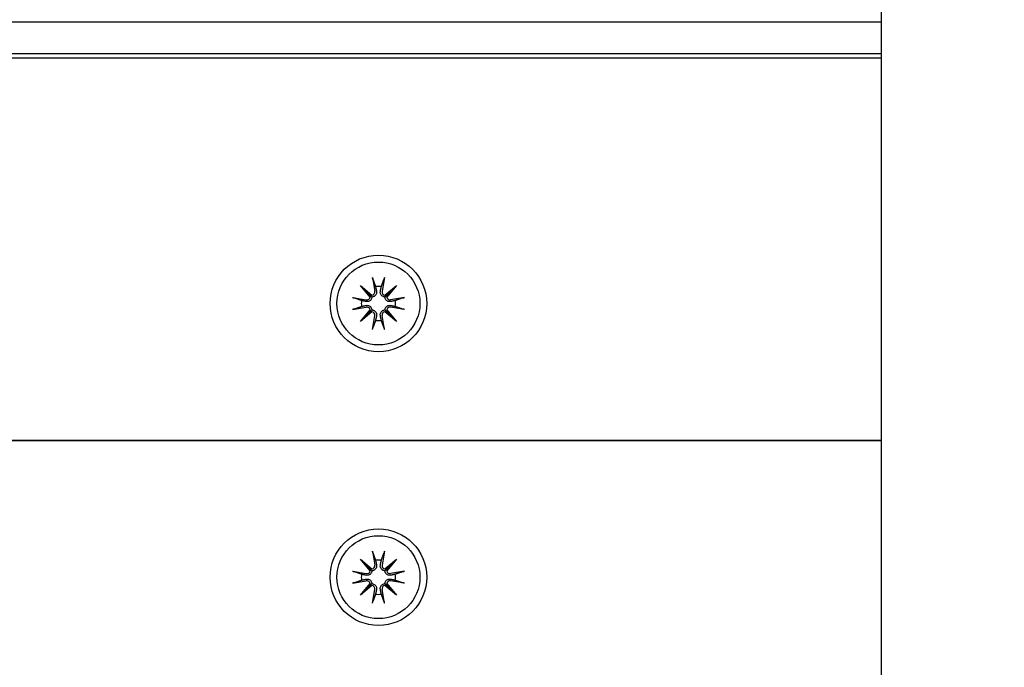
# Model space of a CAD drawing. Units: millimetres. Extents: x 21648 to 75699, y 547 to 36817.
# Drawn here: x 29348 to 29471, y 16812 to 16893 of the extents above; entities that cross this region are included whole.
import ezdxf

# ---------------------------------------------------------------- set-up
doc = ezdxf.new("R2010")
doc.units = ezdxf.units.MM
doc.layers.add('Widoczne (ISO)', color=255, linetype='Continuous')
doc.layers.add('wymiary 100 strefy', color=5, linetype='Continuous')
doc.styles.get("Standard").update_dxf_attribs({"font": 'arial.ttf'})
doc.dimstyles.new('FK_rzuty 100_STREFY', dxfattribs={"dimscale": 100, "dimtxt": 4, "dimasz": 2.5, "dimexe": 1.25, "dimexo": 0.625, "dimgap": 1, "dimtad": 1, "dimdec": 1, "dimlfac": 0.001, "dimrnd": 0.01, "dimzin": 1, "dimdsep": 46, "dimtxsty": 'Standard', "dimblk": 'OBLIQUE', "dimcen": 2.5, "dimadec": 0, "dimazin": 0, "dimtfac": 1, "dimtdec": 1, "dimtmove": 0, "dimatfit": 3, "dimfxl": 1, "dimarcsym": 0})

# ---------------------------------------------------------------- blocks, each defined once
blk = doc.blocks.new('_Oblique')
at = {"color": 0, "linetype": 'ByBlock', "lineweight": -2}
blk.add_line((-0.5, -0.5), (0.5, 0.5), dxfattribs=at)
blk = doc.blocks.new('*D7')
at = {"layer": 'Defpoints', "color": 0, "transparency": 16777216}
for p in [(39596.34, 17935.26), (25922.97, 17932.76), (39598.09, 8377.86)]:
    blk.add_point(p, dxfattribs=at)
at = {"layer": 'wymiary 100 strefy', "color": 0, "lineweight": -2, "transparency": 16777216}
for p, q in [((39596.35, 17872.76), (39598.11, 8252.86)), ((25922.98, 17870.26), (25924.74, 8250.36)), ((25924.72, 8375.36), (39598.09, 8377.86))]:
    blk.add_line(p, q, dxfattribs=at)
at = {"layer": 'wymiary 100 strefy', "color": 0, "lineweight": -2, "transparency": 16777216, "xscale": 200, "yscale": 200, "zscale": 200}
for p, rotation in [((39598.09, 8377.86), 0.01047579584146581), ((25924.72, 8375.36), 180.0104757958415)]:
    blk.add_blockref('_Oblique', p, dxfattribs=dict(at, rotation=rotation))
at = {"layer": 'wymiary 100 strefy', "color": 0, "transparency": 16777216, "insert": (32761.55, 8629.88), "char_height": 300, "attachment_point": 5, "rotation": 0.0105}
blk.add_mtext('13.70 m', dxfattribs=at)

msp = doc.modelspace()

# ---------------------------------------------------------------- linework, layer by layer
at = {"layer": 'Widoczne (ISO)'}
for p, q in [((29455.47, 15461.089), (29455.47, 17419.428)), ((28580.47, 16892.259), (29455.47, 16892.259)), ((29455.47, 16888.259), (28580.47, 16888.259)), ((28580.47, 16887.759), (29455.47, 16887.759)), ((29392.23, 16860.501), (29392.525, 16858.769)), ((29393.709, 16860.501), (29393.414, 16858.769)), ((29390.742, 16859.486), (29392.167, 16858.288)), ((29390.742, 16859.486), (29391.918, 16858.31)), ((29391.94, 16858.061), (29390.742, 16859.486)), ((29393.772, 16858.288), (29395.197, 16859.486)), ((29395.197, 16859.486), (29393.999, 16858.061)), ((29395.197, 16859.486), (29394.021, 16858.31)), ((29389.727, 16857.998), (29391.459, 16857.703)), ((29391.918, 16858.31), (29392.167, 16858.061)), ((29394.021, 16858.31), (29393.772, 16858.061)), ((29396.212, 16857.998), (29394.48, 16857.703)), ((29389.727, 16856.519), (29391.459, 16856.814)), ((29390.742, 16855.031), (29391.94, 16856.456)), ((29391.918, 16856.207), (29392.167, 16856.456)), ((29394.021, 16856.207), (29393.772, 16856.456)), ((29393.999, 16856.456), (29395.197, 16855.031)), ((29396.212, 16856.519), (29394.48, 16856.814)), ((29392.167, 16856.229), (29390.742, 16855.031)), ((29390.742, 16855.031), (29391.918, 16856.207)), ((29392.23, 16854.016), (29392.525, 16855.748)), ((29393.709, 16854.016), (29393.414, 16855.748)), ((29395.197, 16855.031), (29393.772, 16856.229)), ((29395.197, 16855.031), (29394.021, 16856.207)), ((29455.47, 16840.259), (28580.47, 16840.259)), ((28580.47, 16840.259), (29455.47, 16840.259)), ((29392.23, 16826.501), (29392.525, 16824.769)), ((29393.709, 16826.501), (29393.414, 16824.769)), ((29390.742, 16825.486), (29392.167, 16824.288)), ((29390.742, 16825.486), (29391.918, 16824.31)), ((29391.94, 16824.061), (29390.742, 16825.486)), ((29393.772, 16824.288), (29395.197, 16825.486)), ((29395.197, 16825.486), (29393.999, 16824.061)), ((29395.197, 16825.486), (29394.021, 16824.31)), ((29389.727, 16823.998), (29391.459, 16823.703)), ((29391.918, 16824.31), (29392.167, 16824.061)), ((29394.021, 16824.31), (29393.772, 16824.061)), ((29396.212, 16823.998), (29394.48, 16823.703)), ((29389.727, 16822.519), (29391.459, 16822.814)), ((29390.742, 16821.031), (29391.94, 16822.456)), ((29392.167, 16822.229), (29390.742, 16821.031)), ((29390.742, 16821.031), (29391.918, 16822.207)), ((29391.918, 16822.207), (29392.167, 16822.456)), ((29394.021, 16822.207), (29393.772, 16822.456)), ((29395.197, 16821.031), (29393.772, 16822.229)), ((29393.999, 16822.456), (29395.197, 16821.031)), ((29395.197, 16821.031), (29394.021, 16822.207)), ((29396.212, 16822.519), (29394.48, 16822.814)), ((29392.23, 16820.016), (29392.525, 16821.748)), ((29393.709, 16820.016), (29393.414, 16821.748))]:
    msp.add_line(p, q, dxfattribs=at)
for centre, radius in [((29392.97, 16857.259), 6), ((29392.97, 16857.259), 5.15), ((29392.97, 16823.259), 6), ((29392.97, 16823.259), 5.15)]:
    msp.add_circle(centre, radius, dxfattribs=at)
for centre, radius, start, end in [((29392.97, 16857.259), 2.129, 80.18703, 99.81297), ((29391.528, 16858.112), 0.415, 260.33461, 352.81797), ((29392.116, 16858.7), 0.415, 277.18203, 9.66539), ((29393.824, 16858.7), 0.415, 170.33461, 262.81797), ((29394.411, 16858.112), 0.415, 187.18203, 279.66539), ((29392.97, 16857.259), 2.129, 170.18703, 189.81297), ((29391.528, 16856.405), 0.415, 7.18203, 99.66539), ((29394.411, 16856.405), 0.415, 80.33461, 172.81797), ((29392.97, 16857.259), 2.129, 350.18703, 9.81297), ((29392.116, 16855.817), 0.415, 350.33461, 82.81797), ((29393.824, 16855.817), 0.415, 97.18203, 189.66539), ((29392.97, 16857.259), 2.129, 260.18703, 279.81297), ((29392.116, 16824.7), 0.415, 277.18203, 9.66539), ((29392.97, 16823.259), 2.129, 80.18703, 99.81297), ((29393.824, 16824.7), 0.415, 170.33461, 262.81797), ((29392.97, 16823.259), 2.129, 170.18703, 189.81297), ((29391.528, 16824.112), 0.415, 260.33461, 352.81797), ((29394.411, 16824.112), 0.415, 187.18203, 279.66539), ((29392.97, 16823.259), 2.129, 350.18703, 9.81297), ((29391.528, 16822.405), 0.415, 7.18203, 99.66539), ((29392.116, 16821.817), 0.415, 350.33461, 82.81797), ((29393.824, 16821.817), 0.415, 97.18203, 189.66539), ((29394.411, 16822.405), 0.415, 80.33461, 172.81797), ((29392.97, 16823.259), 2.129, 260.18703, 279.81297)]:
    msp.add_arc(centre, radius, start, end, dxfattribs=at)
for centre, major_axis, start_param, end_param in [((29392.078, 16858.655), (0.245, 0.292), 3.4095855, 4.0838267), ((29391.573, 16858.15), (0.292, 0.245), 5.3409513, 6.0151924), ((29393.861, 16858.655), (0.245, -0.292), 5.3409513, 6.0151924), ((29394.367, 16858.15), (0.292, -0.245), 3.4095855, 4.0838267), ((29391.573, 16856.367), (-0.292, 0.245), 3.4095855, 4.0838267), ((29394.367, 16856.367), (-0.292, -0.245), 5.3409513, 6.0151924), ((29392.078, 16855.862), (-0.245, 0.292), 5.3409513, 6.0151924), ((29393.861, 16855.862), (-0.245, -0.292), 3.4095855, 4.0838267), ((29392.078, 16824.655), (0.245, 0.292), 3.4095855, 4.0838267), ((29391.573, 16824.15), (0.292, 0.245), 5.3409513, 6.0151924), ((29393.861, 16824.655), (0.245, -0.292), 5.3409513, 6.0151924), ((29394.367, 16824.15), (0.292, -0.245), 3.4095855, 4.0838267), ((29391.573, 16822.367), (-0.292, 0.245), 3.4095855, 4.0838267), ((29392.078, 16821.862), (-0.245, 0.292), 5.3409513, 6.0151924), ((29393.861, 16821.862), (-0.245, -0.292), 3.4095855, 4.0838267), ((29394.367, 16822.367), (-0.292, -0.245), 5.3409513, 6.0151924)]:
    msp.add_ellipse(centre, major_axis=major_axis, ratio=0.9884519, start_param=start_param, end_param=end_param, dxfattribs=at)
for points, knots in [([(29392.286, 16860.253), (29392.282, 16860.266), (29392.276, 16860.285), (29392.265, 16860.328), (29392.257, 16860.362), (29392.244, 16860.426), (29392.236, 16860.466), (29392.23, 16860.501)], [0.096796729, 0.096796729, 0.096796729, 0.096796729, 0.105404725, 0.105404725, 0.115910688, 0.115910688, 0.126431098, 0.126431098, 0.126431098, 0.126431098]), ([(29393.709, 16860.501), (29393.703, 16860.466), (29393.696, 16860.426), (29393.682, 16860.362), (29393.675, 16860.328), (29393.663, 16860.285), (29393.658, 16860.266), (29393.653, 16860.253)], [0.04222664, 0.04222664, 0.04222664, 0.04222664, 0.05274705, 0.05274705, 0.063253012, 0.063253012, 0.071861008, 0.071861008, 0.071861008, 0.071861008]), ([(29389.727, 16857.998), (29389.762, 16857.992), (29389.802, 16857.985), (29389.866, 16857.971), (29389.9, 16857.963), (29389.943, 16857.952), (29389.962, 16857.947), (29389.975, 16857.942)], [0.04222664, 0.04222664, 0.04222664, 0.04222664, 0.05274705, 0.05274705, 0.063253012, 0.063253012, 0.071861008, 0.071861008, 0.071861008, 0.071861008]), ([(29392.167, 16858.061), (29392.165, 16858.024), (29392.16, 16857.986), (29392.136, 16857.89), (29392.113, 16857.833), (29392.055, 16857.734), (29392.016, 16857.686), (29391.928, 16857.606), (29391.878, 16857.573), (29391.775, 16857.522), (29391.712, 16857.502), (29391.584, 16857.484), (29391.52, 16857.485), (29391.461, 16857.494), (29391.449, 16857.496), (29391.436, 16857.498), (29391.424, 16857.501)], [-0.10295596, -0.10295596, -0.10295596, -0.10295596, -0.09168521, -0.09168521, -0.07450243, -0.07450243, -0.05731964, -0.05731964, -0.04013685, -0.04013685, -0.02006843, -0.02006843, 0, 0, 0, 0.00423417, 0.00423417, 0.00423417, 0.00423417]), ([(29392.727, 16858.804), (29392.73, 16858.792), (29392.732, 16858.779), (29392.743, 16858.709), (29392.745, 16858.644), (29392.726, 16858.516), (29392.706, 16858.453), (29392.655, 16858.35), (29392.622, 16858.3), (29392.542, 16858.212), (29392.494, 16858.174), (29392.395, 16858.115), (29392.338, 16858.092), (29392.242, 16858.068), (29392.204, 16858.063), (29392.167, 16858.061)], [0.24336794, 0.24336794, 0.24336794, 0.24336794, 0.24760211, 0.24760211, 0.26767053, 0.26767053, 0.28773896, 0.28773896, 0.30492175, 0.30492175, 0.32210453, 0.32210453, 0.33928732, 0.33928732, 0.35055806, 0.35055806, 0.35055806, 0.35055806]), ([(29393.772, 16858.061), (29393.735, 16858.063), (29393.697, 16858.068), (29393.601, 16858.092), (29393.544, 16858.115), (29393.445, 16858.174), (29393.397, 16858.212), (29393.317, 16858.3), (29393.284, 16858.35), (29393.233, 16858.453), (29393.213, 16858.516), (29393.195, 16858.644), (29393.196, 16858.709), (29393.205, 16858.767), (29393.207, 16858.779), (29393.209, 16858.792), (29393.212, 16858.804)], [-0.10295596, -0.10295596, -0.10295596, -0.10295596, -0.09168521, -0.09168521, -0.07450243, -0.07450243, -0.05731964, -0.05731964, -0.04013685, -0.04013685, -0.02006843, -0.02006843, 0, 0, 0, 0.00423417, 0.00423417, 0.00423417, 0.00423417]), ([(29394.515, 16857.501), (29394.503, 16857.498), (29394.49, 16857.496), (29394.42, 16857.485), (29394.355, 16857.484), (29394.227, 16857.502), (29394.164, 16857.522), (29394.061, 16857.573), (29394.011, 16857.606), (29393.923, 16857.686), (29393.885, 16857.734), (29393.826, 16857.833), (29393.803, 16857.89), (29393.779, 16857.986), (29393.774, 16858.024), (29393.772, 16858.061)], [0.24336794, 0.24336794, 0.24336794, 0.24336794, 0.24760211, 0.24760211, 0.26767053, 0.26767053, 0.28773896, 0.28773896, 0.30492175, 0.30492175, 0.32210453, 0.32210453, 0.33928732, 0.33928732, 0.35055806, 0.35055806, 0.35055806, 0.35055806]), ([(29395.964, 16857.942), (29395.977, 16857.947), (29395.996, 16857.952), (29396.039, 16857.963), (29396.073, 16857.971), (29396.137, 16857.985), (29396.177, 16857.992), (29396.212, 16857.998)], [0.096796729, 0.096796729, 0.096796729, 0.096796729, 0.105404725, 0.105404725, 0.115910688, 0.115910688, 0.126431098, 0.126431098, 0.126431098, 0.126431098]), ([(29389.975, 16856.575), (29389.962, 16856.571), (29389.943, 16856.565), (29389.9, 16856.554), (29389.866, 16856.546), (29389.802, 16856.532), (29389.762, 16856.525), (29389.727, 16856.519)], [0.096796729, 0.096796729, 0.096796729, 0.096796729, 0.105404725, 0.105404725, 0.115910688, 0.115910688, 0.126431098, 0.126431098, 0.126431098, 0.126431098]), ([(29391.424, 16857.016), (29391.436, 16857.019), (29391.449, 16857.021), (29391.52, 16857.032), (29391.584, 16857.033), (29391.712, 16857.015), (29391.775, 16856.995), (29391.878, 16856.944), (29391.928, 16856.911), (29392.016, 16856.831), (29392.055, 16856.783), (29392.113, 16856.684), (29392.136, 16856.627), (29392.16, 16856.531), (29392.165, 16856.493), (29392.167, 16856.456)], [0.24336794, 0.24336794, 0.24336794, 0.24336794, 0.24760211, 0.24760211, 0.26767053, 0.26767053, 0.28773896, 0.28773896, 0.30492175, 0.30492175, 0.32210453, 0.32210453, 0.33928732, 0.33928732, 0.35055806, 0.35055806, 0.35055806, 0.35055806]), ([(29392.167, 16856.456), (29392.204, 16856.454), (29392.242, 16856.449), (29392.338, 16856.425), (29392.395, 16856.402), (29392.494, 16856.343), (29392.542, 16856.305), (29392.622, 16856.217), (29392.655, 16856.167), (29392.706, 16856.064), (29392.726, 16856.001), (29392.745, 16855.873), (29392.743, 16855.808), (29392.734, 16855.75), (29392.732, 16855.738), (29392.73, 16855.725), (29392.727, 16855.713)], [-0.10295596, -0.10295596, -0.10295596, -0.10295596, -0.09168521, -0.09168521, -0.07450243, -0.07450243, -0.05731964, -0.05731964, -0.04013685, -0.04013685, -0.02006843, -0.02006843, 0, 0, 0, 0.00423417, 0.00423417, 0.00423417, 0.00423417]), ([(29393.212, 16855.713), (29393.209, 16855.725), (29393.207, 16855.738), (29393.196, 16855.808), (29393.195, 16855.873), (29393.213, 16856.001), (29393.233, 16856.064), (29393.284, 16856.167), (29393.317, 16856.217), (29393.397, 16856.305), (29393.445, 16856.343), (29393.544, 16856.402), (29393.601, 16856.425), (29393.697, 16856.449), (29393.735, 16856.454), (29393.772, 16856.456)], [0.24336794, 0.24336794, 0.24336794, 0.24336794, 0.24760211, 0.24760211, 0.26767053, 0.26767053, 0.28773896, 0.28773896, 0.30492175, 0.30492175, 0.32210453, 0.32210453, 0.33928732, 0.33928732, 0.35055806, 0.35055806, 0.35055806, 0.35055806]), ([(29393.772, 16856.456), (29393.774, 16856.493), (29393.779, 16856.531), (29393.803, 16856.627), (29393.826, 16856.684), (29393.885, 16856.783), (29393.923, 16856.831), (29394.011, 16856.911), (29394.061, 16856.944), (29394.164, 16856.995), (29394.227, 16857.015), (29394.355, 16857.033), (29394.42, 16857.032), (29394.478, 16857.023), (29394.49, 16857.021), (29394.503, 16857.019), (29394.515, 16857.016)], [-0.10295596, -0.10295596, -0.10295596, -0.10295596, -0.09168521, -0.09168521, -0.07450243, -0.07450243, -0.05731964, -0.05731964, -0.04013685, -0.04013685, -0.02006843, -0.02006843, 0, 0, 0, 0.00423417, 0.00423417, 0.00423417, 0.00423417]), ([(29396.212, 16856.519), (29396.177, 16856.525), (29396.137, 16856.532), (29396.073, 16856.546), (29396.039, 16856.554), (29395.996, 16856.565), (29395.977, 16856.571), (29395.964, 16856.575)], [0.04222664, 0.04222664, 0.04222664, 0.04222664, 0.05274705, 0.05274705, 0.063253012, 0.063253012, 0.071861008, 0.071861008, 0.071861008, 0.071861008]), ([(29392.23, 16854.016), (29392.236, 16854.051), (29392.244, 16854.091), (29392.257, 16854.155), (29392.265, 16854.189), (29392.276, 16854.232), (29392.282, 16854.251), (29392.286, 16854.264)], [0.04222664, 0.04222664, 0.04222664, 0.04222664, 0.05274705, 0.05274705, 0.063253012, 0.063253012, 0.071861008, 0.071861008, 0.071861008, 0.071861008]), ([(29393.653, 16854.264), (29393.658, 16854.251), (29393.663, 16854.232), (29393.675, 16854.189), (29393.682, 16854.155), (29393.696, 16854.091), (29393.703, 16854.051), (29393.709, 16854.016)], [0.096796729, 0.096796729, 0.096796729, 0.096796729, 0.105404725, 0.105404725, 0.115910688, 0.115910688, 0.126431098, 0.126431098, 0.126431098, 0.126431098]), ([(29392.286, 16826.253), (29392.282, 16826.266), (29392.276, 16826.285), (29392.265, 16826.328), (29392.257, 16826.362), (29392.244, 16826.426), (29392.236, 16826.466), (29392.23, 16826.501)], [0.096796729, 0.096796729, 0.096796729, 0.096796729, 0.105404725, 0.105404725, 0.115910688, 0.115910688, 0.126431098, 0.126431098, 0.126431098, 0.126431098]), ([(29393.709, 16826.501), (29393.703, 16826.466), (29393.696, 16826.426), (29393.682, 16826.362), (29393.675, 16826.328), (29393.663, 16826.285), (29393.658, 16826.266), (29393.653, 16826.253)], [0.04222664, 0.04222664, 0.04222664, 0.04222664, 0.05274705, 0.05274705, 0.063253012, 0.063253012, 0.071861008, 0.071861008, 0.071861008, 0.071861008]), ([(29392.727, 16824.804), (29392.73, 16824.792), (29392.732, 16824.779), (29392.743, 16824.709), (29392.745, 16824.644), (29392.726, 16824.516), (29392.706, 16824.453), (29392.655, 16824.35), (29392.622, 16824.3), (29392.542, 16824.212), (29392.494, 16824.174), (29392.395, 16824.115), (29392.338, 16824.092), (29392.242, 16824.068), (29392.204, 16824.063), (29392.167, 16824.061)], [0.24336794, 0.24336794, 0.24336794, 0.24336794, 0.24760211, 0.24760211, 0.26767053, 0.26767053, 0.28773896, 0.28773896, 0.30492175, 0.30492175, 0.32210453, 0.32210453, 0.33928732, 0.33928732, 0.35055806, 0.35055806, 0.35055806, 0.35055806]), ([(29393.772, 16824.061), (29393.735, 16824.063), (29393.697, 16824.068), (29393.601, 16824.092), (29393.544, 16824.115), (29393.445, 16824.174), (29393.397, 16824.212), (29393.317, 16824.3), (29393.284, 16824.35), (29393.233, 16824.453), (29393.213, 16824.516), (29393.195, 16824.644), (29393.196, 16824.709), (29393.205, 16824.767), (29393.207, 16824.779), (29393.209, 16824.792), (29393.212, 16824.804)], [-0.10295596, -0.10295596, -0.10295596, -0.10295596, -0.09168521, -0.09168521, -0.07450243, -0.07450243, -0.05731964, -0.05731964, -0.04013685, -0.04013685, -0.02006843, -0.02006843, 0, 0, 0, 0.00423417, 0.00423417, 0.00423417, 0.00423417]), ([(29389.727, 16823.998), (29389.762, 16823.992), (29389.802, 16823.985), (29389.866, 16823.971), (29389.9, 16823.963), (29389.943, 16823.952), (29389.962, 16823.947), (29389.975, 16823.942)], [0.04222664, 0.04222664, 0.04222664, 0.04222664, 0.05274705, 0.05274705, 0.063253012, 0.063253012, 0.071861008, 0.071861008, 0.071861008, 0.071861008]), ([(29392.167, 16824.061), (29392.165, 16824.024), (29392.16, 16823.986), (29392.136, 16823.89), (29392.113, 16823.833), (29392.055, 16823.734), (29392.016, 16823.686), (29391.928, 16823.606), (29391.878, 16823.573), (29391.775, 16823.522), (29391.712, 16823.502), (29391.584, 16823.484), (29391.52, 16823.485), (29391.461, 16823.494), (29391.449, 16823.496), (29391.436, 16823.498), (29391.424, 16823.501)], [-0.10295596, -0.10295596, -0.10295596, -0.10295596, -0.09168521, -0.09168521, -0.07450243, -0.07450243, -0.05731964, -0.05731964, -0.04013685, -0.04013685, -0.02006843, -0.02006843, 0, 0, 0, 0.00423417, 0.00423417, 0.00423417, 0.00423417]), ([(29394.515, 16823.501), (29394.503, 16823.498), (29394.49, 16823.496), (29394.42, 16823.485), (29394.355, 16823.484), (29394.227, 16823.502), (29394.164, 16823.522), (29394.061, 16823.573), (29394.011, 16823.606), (29393.923, 16823.686), (29393.885, 16823.734), (29393.826, 16823.833), (29393.803, 16823.89), (29393.779, 16823.986), (29393.774, 16824.024), (29393.772, 16824.061)], [0.24336794, 0.24336794, 0.24336794, 0.24336794, 0.24760211, 0.24760211, 0.26767053, 0.26767053, 0.28773896, 0.28773896, 0.30492175, 0.30492175, 0.32210453, 0.32210453, 0.33928732, 0.33928732, 0.35055806, 0.35055806, 0.35055806, 0.35055806]), ([(29395.964, 16823.942), (29395.977, 16823.947), (29395.996, 16823.952), (29396.039, 16823.963), (29396.073, 16823.971), (29396.137, 16823.985), (29396.177, 16823.992), (29396.212, 16823.998)], [0.096796729, 0.096796729, 0.096796729, 0.096796729, 0.105404725, 0.105404725, 0.115910688, 0.115910688, 0.126431098, 0.126431098, 0.126431098, 0.126431098]), ([(29389.975, 16822.575), (29389.962, 16822.571), (29389.943, 16822.565), (29389.9, 16822.554), (29389.866, 16822.546), (29389.802, 16822.532), (29389.762, 16822.525), (29389.727, 16822.519)], [0.096796729, 0.096796729, 0.096796729, 0.096796729, 0.105404725, 0.105404725, 0.115910688, 0.115910688, 0.126431098, 0.126431098, 0.126431098, 0.126431098]), ([(29391.424, 16823.016), (29391.436, 16823.019), (29391.449, 16823.021), (29391.52, 16823.032), (29391.584, 16823.033), (29391.712, 16823.015), (29391.775, 16822.995), (29391.878, 16822.944), (29391.928, 16822.911), (29392.016, 16822.831), (29392.055, 16822.783), (29392.113, 16822.684), (29392.136, 16822.627), (29392.16, 16822.531), (29392.165, 16822.493), (29392.167, 16822.456)], [0.24336794, 0.24336794, 0.24336794, 0.24336794, 0.24760211, 0.24760211, 0.26767053, 0.26767053, 0.28773896, 0.28773896, 0.30492175, 0.30492175, 0.32210453, 0.32210453, 0.33928732, 0.33928732, 0.35055806, 0.35055806, 0.35055806, 0.35055806]), ([(29392.167, 16822.456), (29392.204, 16822.454), (29392.242, 16822.449), (29392.338, 16822.425), (29392.395, 16822.402), (29392.494, 16822.343), (29392.542, 16822.305), (29392.622, 16822.217), (29392.655, 16822.167), (29392.706, 16822.064), (29392.726, 16822.001), (29392.745, 16821.873), (29392.743, 16821.808), (29392.734, 16821.75), (29392.732, 16821.738), (29392.73, 16821.725), (29392.727, 16821.713)], [-0.10295596, -0.10295596, -0.10295596, -0.10295596, -0.09168521, -0.09168521, -0.07450243, -0.07450243, -0.05731964, -0.05731964, -0.04013685, -0.04013685, -0.02006843, -0.02006843, 0, 0, 0, 0.00423417, 0.00423417, 0.00423417, 0.00423417]), ([(29393.212, 16821.713), (29393.209, 16821.725), (29393.207, 16821.738), (29393.196, 16821.808), (29393.195, 16821.873), (29393.213, 16822.001), (29393.233, 16822.064), (29393.284, 16822.167), (29393.317, 16822.217), (29393.397, 16822.305), (29393.445, 16822.343), (29393.544, 16822.402), (29393.601, 16822.425), (29393.697, 16822.449), (29393.735, 16822.454), (29393.772, 16822.456)], [0.24336794, 0.24336794, 0.24336794, 0.24336794, 0.24760211, 0.24760211, 0.26767053, 0.26767053, 0.28773896, 0.28773896, 0.30492175, 0.30492175, 0.32210453, 0.32210453, 0.33928732, 0.33928732, 0.35055806, 0.35055806, 0.35055806, 0.35055806]), ([(29393.772, 16822.456), (29393.774, 16822.493), (29393.779, 16822.531), (29393.803, 16822.627), (29393.826, 16822.684), (29393.885, 16822.783), (29393.923, 16822.831), (29394.011, 16822.911), (29394.061, 16822.944), (29394.164, 16822.995), (29394.227, 16823.015), (29394.355, 16823.033), (29394.42, 16823.032), (29394.478, 16823.023), (29394.49, 16823.021), (29394.503, 16823.019), (29394.515, 16823.016)], [-0.10295596, -0.10295596, -0.10295596, -0.10295596, -0.09168521, -0.09168521, -0.07450243, -0.07450243, -0.05731964, -0.05731964, -0.04013685, -0.04013685, -0.02006843, -0.02006843, 0, 0, 0, 0.00423417, 0.00423417, 0.00423417, 0.00423417]), ([(29396.212, 16822.519), (29396.177, 16822.525), (29396.137, 16822.532), (29396.073, 16822.546), (29396.039, 16822.554), (29395.996, 16822.565), (29395.977, 16822.571), (29395.964, 16822.575)], [0.04222664, 0.04222664, 0.04222664, 0.04222664, 0.05274705, 0.05274705, 0.063253012, 0.063253012, 0.071861008, 0.071861008, 0.071861008, 0.071861008]), ([(29392.23, 16820.016), (29392.236, 16820.051), (29392.244, 16820.091), (29392.257, 16820.155), (29392.265, 16820.189), (29392.276, 16820.232), (29392.282, 16820.251), (29392.286, 16820.264)], [0.04222664, 0.04222664, 0.04222664, 0.04222664, 0.05274705, 0.05274705, 0.063253012, 0.063253012, 0.071861008, 0.071861008, 0.071861008, 0.071861008]), ([(29393.653, 16820.264), (29393.658, 16820.251), (29393.663, 16820.232), (29393.675, 16820.189), (29393.682, 16820.155), (29393.696, 16820.091), (29393.703, 16820.051), (29393.709, 16820.016)], [0.096796729, 0.096796729, 0.096796729, 0.096796729, 0.105404725, 0.105404725, 0.115910688, 0.115910688, 0.126431098, 0.126431098, 0.126431098, 0.126431098])]:
    msp.add_open_spline(points, degree=3, knots=knots, dxfattribs=at)
for points, weights in [([(29392.286, 16860.253), (29392.475, 16859.725), (29392.607, 16859.356)], [1.0022406735, 1.01748360154, 1]), ([(29393.332, 16859.356), (29393.464, 16859.725), (29393.653, 16860.253)], [1, 1.01748360154, 1.0022406735]), ([(29392.607, 16859.356), (29392.676, 16859.038), (29392.727, 16858.804)], [1, 1.17116332725, 1.33963319509]), ([(29393.212, 16858.804), (29393.263, 16859.038), (29393.332, 16859.356)], [1.33963319509, 1.17116332725, 1]), ([(29390.872, 16857.621), (29390.503, 16857.753), (29389.975, 16857.942)], [1, 1.01748360154, 1.0022406735]), ([(29395.964, 16857.942), (29395.437, 16857.753), (29395.067, 16857.621)], [1.0022406735, 1.01748360155, 1]), ([(29389.975, 16856.575), (29390.503, 16856.764), (29390.872, 16856.896)], [1.0022406735, 1.01748360155, 1]), ([(29391.424, 16857.501), (29391.19, 16857.552), (29390.872, 16857.621)], [1.33963319509, 1.17116332725, 1]), ([(29390.872, 16856.896), (29391.19, 16856.965), (29391.424, 16857.016)], [1, 1.17116332725, 1.33963319509]), ([(29395.067, 16857.621), (29394.749, 16857.552), (29394.515, 16857.501)], [1, 1.17116332725, 1.33963319509]), ([(29394.515, 16857.016), (29394.749, 16856.965), (29395.067, 16856.896)], [1.33963319509, 1.17116332725, 1]), ([(29395.067, 16856.896), (29395.437, 16856.764), (29395.964, 16856.575)], [1, 1.01748360154, 1.0022406735]), ([(29392.727, 16855.713), (29392.676, 16855.479), (29392.607, 16855.161)], [1.33963319509, 1.17116332725, 1]), ([(29393.332, 16855.161), (29393.263, 16855.479), (29393.212, 16855.713)], [1, 1.17116332725, 1.33963319509]), ([(29392.607, 16855.161), (29392.475, 16854.792), (29392.286, 16854.264)], [1, 1.01748360154, 1.0022406735]), ([(29393.653, 16854.264), (29393.464, 16854.792), (29393.332, 16855.161)], [1.0022406735, 1.01748360154, 1]), ([(29392.286, 16826.253), (29392.475, 16825.725), (29392.607, 16825.356)], [1.0022406735, 1.01748360154, 1]), ([(29393.332, 16825.356), (29393.464, 16825.725), (29393.653, 16826.253)], [1, 1.01748360154, 1.0022406735]), ([(29392.607, 16825.356), (29392.676, 16825.038), (29392.727, 16824.804)], [1, 1.17116332725, 1.33963319509]), ([(29393.212, 16824.804), (29393.263, 16825.038), (29393.332, 16825.356)], [1.33963319509, 1.17116332725, 1]), ([(29390.872, 16823.621), (29390.503, 16823.753), (29389.975, 16823.942)], [1, 1.01748360154, 1.0022406735]), ([(29391.424, 16823.501), (29391.19, 16823.552), (29390.872, 16823.621)], [1.33963319509, 1.17116332725, 1]), ([(29395.067, 16823.621), (29394.749, 16823.552), (29394.515, 16823.501)], [1, 1.17116332725, 1.33963319509]), ([(29395.964, 16823.942), (29395.437, 16823.753), (29395.067, 16823.621)], [1.0022406735, 1.01748360155, 1]), ([(29389.975, 16822.575), (29390.503, 16822.764), (29390.872, 16822.896)], [1.0022406735, 1.01748360155, 1]), ([(29390.872, 16822.896), (29391.19, 16822.965), (29391.424, 16823.016)], [1, 1.17116332725, 1.33963319509]), ([(29394.515, 16823.016), (29394.749, 16822.965), (29395.067, 16822.896)], [1.33963319509, 1.17116332725, 1]), ([(29395.067, 16822.896), (29395.437, 16822.764), (29395.964, 16822.575)], [1, 1.01748360154, 1.0022406735]), ([(29392.607, 16821.161), (29392.475, 16820.792), (29392.286, 16820.264)], [1, 1.01748360154, 1.0022406735]), ([(29392.727, 16821.713), (29392.676, 16821.479), (29392.607, 16821.161)], [1.33963319509, 1.17116332725, 1]), ([(29393.332, 16821.161), (29393.263, 16821.479), (29393.212, 16821.713)], [1, 1.17116332725, 1.33963319509]), ([(29393.653, 16820.264), (29393.464, 16820.792), (29393.332, 16821.161)], [1.0022406735, 1.01748360154, 1])]:
    msp.add_rational_spline(points, weights, degree=2, dxfattribs=at)

# ---------------------------------------------------------------- dimensions: what is measured, and where the dimension line sits
at = {"layer": 'wymiary 100 strefy'}
dim = msp.add_linear_dim(base=(39598.088, 8377.86), p1=(25922.97, 17932.759), p2=(39596.341, 17935.259), angle=0.01048, dimstyle='FK_rzuty 100_STREFY', override={"dimtxt": 3, "dimasz": 2, "dimdec": 2, "dimrnd": 0.1, "dimpost": ' m'}, dxfattribs=at)
dim.commit()
dim.dimension.update_dxf_attribs({"geometry": '*D7', "text_midpoint": (32761.595, 8376.61), "dimtype": 161})

doc.saveas('drawing.dxf')
